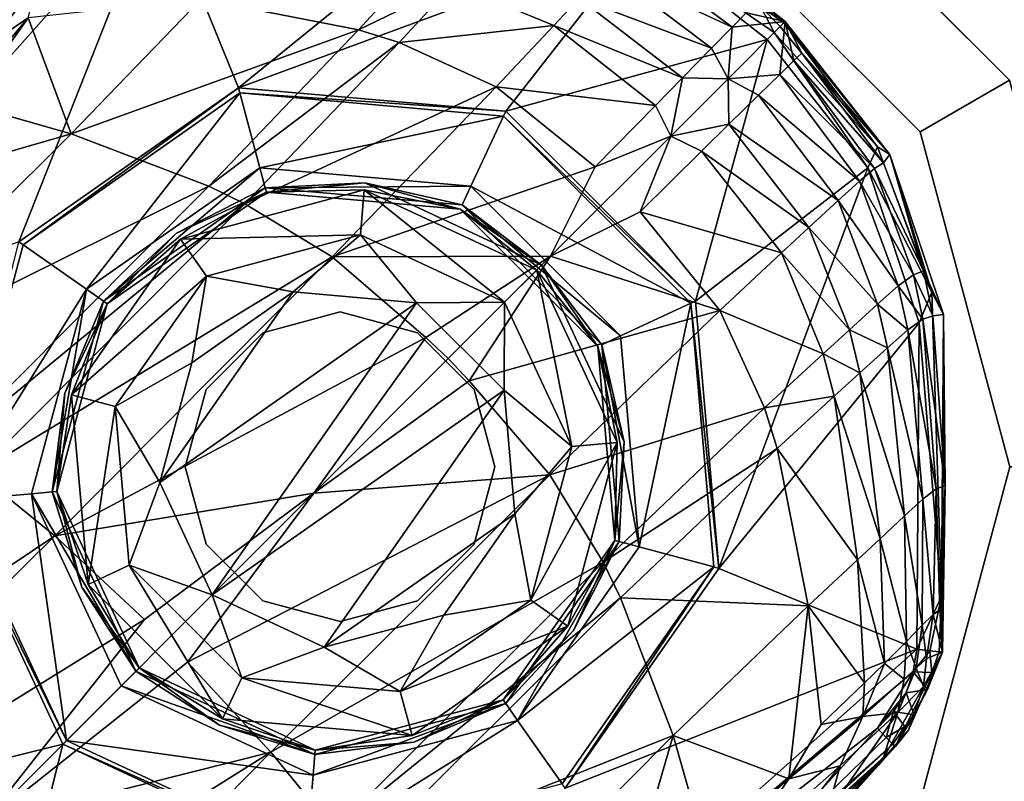
# Model space of a CAD drawing. Units: inches. Extents: x -12.8 to 14.7, y -14 to 12.8.
# Drawn here: x 9.2 to 10, y 9.2 to 9.8 of the extents above; entities that cross this region are included whole.
import ezdxf

# ---------------------------------------------------------------- set-up
doc = ezdxf.new("R2010")
doc.units = ezdxf.units.IN
doc.header["$MEASUREMENT"] = 0
for name, color, linetype in [('TABLE-BASE', 6, 'Continuous'), ('TABLE-GLIDE', 6, 'Continuous'), ('TABLE-TOP', 6, 'Continuous')]:
    doc.layers.add(name, color=color, linetype=linetype)

msp = doc.modelspace()

# ---------------------------------------------------------------- linework, layer by layer
at = {"layer": 'TABLE-BASE'}
for points in [[(9.2749, 9.87521, 0.3937), (9.33508, 9.90528, 0.3937), (9.03319, 9.56573, 0.3937)], [(9.03319, 9.56573, 0.3937), (9.33508, 9.90528, 0.3937), (9.22911, 9.63687, 0.3937)], [(9.22911, 9.63687, 0.3937), (9.33508, 9.90528, 0.3937), (9.3968, 9.75428, 0.3937)], [(9.3968, 9.75428, 0.3937), (9.33508, 9.90528, 0.3937), (9.58472, 9.90682, 0.3937)], [(9.3968, 9.75428, 0.3937), (9.58472, 9.90682, 0.3937), (9.70305, 9.86755, 0.3937)], [(9.12357, 9.73727, 0.41388), (9.21642, 9.84045, 0.54379), (9.26065, 9.88874, 0.41336)], [(9.22123, 9.83886, 0.39953), (9.12357, 9.73727, 0.41388), (9.26065, 9.88874, 0.41336)], [(9.81397, 9.80495, 0.41444), (9.71368, 9.88418, 0.41429), (9.78984, 9.81755, 0.56254)], [(9.71368, 9.88418, 0.41429), (9.81397, 9.80495, 0.41444), (9.79518, 9.816, 0.39984)], [(9.22123, 9.83886, 0.39953), (9.2749, 9.87521, 0.3937), (9.03319, 9.56573, 0.3937)], [(9.3968, 9.75428, 0.3937), (9.70305, 9.86755, 0.3937), (9.60073, 9.73644, 0.3937)], [(9.60073, 9.73644, 0.3937), (9.70305, 9.86755, 0.3937), (9.8, 9.79112, 0.3937)], [(9.79518, 9.816, 0.39984), (9.80541, 9.79652, 0.39544), (9.70305, 9.86755, 0.3937)], [(9.80541, 9.79652, 0.39544), (9.8, 9.79112, 0.3937), (9.70305, 9.86755, 0.3937)], [(9.69229, 9.86147, 0.94005), (9.67744, 9.84523, 1.22597), (9.77353, 9.80063, 0.94748)], [(9.77353, 9.80063, 0.94748), (9.78415, 9.81155, 0.70692), (9.69229, 9.86147, 0.94005)], [(9.2363, 9.80768, 2.04968), (9.24624, 9.84687, 1.80471), (9.17464, 9.76588, 2.22648)], [(9.17464, 9.76588, 2.22648), (9.24624, 9.84687, 1.80471), (9.20877, 9.83643, 1.79875)], [(9.48821, 9.79864, 1.96215), (9.52824, 9.84215, 1.6814), (9.36816, 9.82225, 1.92956)], [(9.48821, 9.79864, 1.96215), (9.56051, 9.8337, 1.68797), (9.52824, 9.84215, 1.6814)], [(9.65679, 9.82286, 1.51195), (9.7577, 9.78449, 1.23592), (9.67744, 9.84523, 1.22597)], [(9.67744, 9.84523, 1.22597), (9.7577, 9.78449, 1.23592), (9.77353, 9.80063, 0.94748)], [(9.51925, 9.78896, 1.96986), (9.56051, 9.8337, 1.68797), (9.48821, 9.79864, 1.96215)], [(9.51925, 9.78896, 1.96986), (9.63739, 9.80192, 1.7025), (9.56051, 9.8337, 1.68797)], [(9.63739, 9.80192, 1.7025), (9.65679, 9.82286, 1.51195), (9.56051, 9.8337, 1.68797)], [(9.36816, 9.82225, 1.92956), (9.2363, 9.80768, 2.04968), (9.26919, 9.71932, 2.32417)], [(9.36816, 9.82225, 1.92956), (9.26919, 9.71932, 2.32417), (9.48821, 9.79864, 1.96215)], [(9.63739, 9.80192, 1.7025), (9.73562, 9.76193, 1.52363), (9.65679, 9.82286, 1.51195)], [(9.73562, 9.76193, 1.52363), (9.7577, 9.78449, 1.23592), (9.65679, 9.82286, 1.51195)], [(9.77353, 9.80063, 0.94748), (9.81397, 9.80495, 0.41444), (9.78415, 9.81155, 0.70692)], [(9.78415, 9.81155, 0.70692), (9.81397, 9.80495, 0.41444), (9.78984, 9.81755, 0.56254)], [(9.79518, 9.816, 0.39984), (9.81397, 9.80495, 0.41444), (9.81296, 9.80407, 0.40671)], [(9.79518, 9.816, 0.39984), (9.81296, 9.80407, 0.40671), (9.80993, 9.80104, 0.40008)], [(9.80993, 9.80104, 0.40008), (9.80541, 9.79652, 0.39544), (9.79518, 9.816, 0.39984)], [(9.18958, 9.74193, 2.29474), (9.2363, 9.80768, 2.04968), (9.12651, 9.67804, 2.45041)], [(9.2363, 9.80768, 2.04968), (9.17464, 9.76588, 2.22648), (9.12651, 9.67804, 2.45041)], [(9.26919, 9.71932, 2.32417), (9.2363, 9.80768, 2.04968), (9.18958, 9.74193, 2.29474)], [(9.77046, 9.76132, 1.31512), (9.80967, 9.7645, 0.94748), (9.81397, 9.80495, 0.41444)], [(9.77353, 9.80063, 0.94748), (9.77046, 9.76132, 1.31512), (9.81397, 9.80495, 0.41444)], [(9.81397, 9.80495, 0.41444), (9.80967, 9.7645, 0.94748), (9.82059, 9.77512, 0.70692)], [(9.80993, 9.80104, 0.40008), (9.81296, 9.80407, 0.40671), (9.88441, 9.70938, 0.39979)], [(9.81296, 9.80407, 0.40671), (9.81397, 9.80495, 0.41444), (9.89376, 9.7036, 0.41429)], [(9.88441, 9.70938, 0.39979), (9.81296, 9.80407, 0.40671), (9.89376, 9.7036, 0.41429)], [(9.81397, 9.80495, 0.41444), (9.82658, 9.7808, 0.56254), (9.89376, 9.7036, 0.41429)], [(9.81397, 9.80495, 0.41444), (9.82059, 9.77512, 0.70692), (9.82658, 9.7808, 0.56254)], [(9.48821, 9.79864, 1.96215), (9.26919, 9.71932, 2.32417), (9.37419, 9.67928, 2.35993)], [(9.48821, 9.79864, 1.96215), (9.37419, 9.67928, 2.35993), (9.51925, 9.78896, 1.96986)], [(9.51925, 9.78896, 1.96986), (9.5934, 9.75505, 1.98609), (9.63739, 9.80192, 1.7025)], [(9.5934, 9.75505, 1.98609), (9.71502, 9.74094, 1.7146), (9.63739, 9.80192, 1.7025)], [(9.71502, 9.74094, 1.7146), (9.73562, 9.76193, 1.52363), (9.63739, 9.80192, 1.7025)], [(9.7577, 9.78449, 1.23592), (9.77046, 9.76132, 1.31512), (9.77353, 9.80063, 0.94748)], [(9.87699, 9.69325, 0.3937), (9.8, 9.79112, 0.3937), (9.80541, 9.79652, 0.39544)], [(9.88441, 9.70938, 0.39979), (9.80541, 9.79652, 0.39544), (9.80993, 9.80104, 0.40008)], [(9.88441, 9.70938, 0.39979), (9.87699, 9.69325, 0.3937), (9.80541, 9.79652, 0.39544)], [(9.51925, 9.78896, 1.96986), (9.37419, 9.67928, 2.35993), (9.40157, 9.6659, 2.36804)], [(9.51925, 9.78896, 1.96986), (9.40157, 9.6659, 2.36804), (9.5934, 9.75505, 1.98609)], [(9.60073, 9.73644, 0.3937), (9.8, 9.79112, 0.3937), (9.74548, 9.59169, 0.3937)], [(9.74548, 9.59169, 0.3937), (9.8, 9.79112, 0.3937), (9.87699, 9.69325, 0.3937)], [(9.73562, 9.76193, 1.52363), (9.77046, 9.76132, 1.31512), (9.7577, 9.78449, 1.23592)], [(9.82059, 9.77512, 0.70692), (9.80967, 9.7645, 0.94748), (9.88191, 9.69276, 0.7018)], [(9.82658, 9.7808, 0.56254), (9.82059, 9.77512, 0.70692), (9.88876, 9.69708, 0.55874)], [(9.88191, 9.69276, 0.7018), (9.88876, 9.69708, 0.55874), (9.82059, 9.77512, 0.70692)], [(9.89376, 9.7036, 0.41429), (9.82658, 9.7808, 0.56254), (9.88876, 9.69708, 0.55874)], [(9.71502, 9.74094, 1.7146), (9.72654, 9.71742, 1.76203), (9.73562, 9.76193, 1.52363)], [(9.72654, 9.71742, 1.76203), (9.77046, 9.76132, 1.31512), (9.73562, 9.76193, 1.52363)], [(9.72654, 9.71742, 1.76203), (9.77097, 9.72658, 1.52363), (9.77046, 9.76132, 1.31512)], [(9.77046, 9.76132, 1.31512), (9.79352, 9.74867, 1.23592), (9.80967, 9.7645, 0.94748)], [(9.77046, 9.76132, 1.31512), (9.77097, 9.72658, 1.52363), (9.79352, 9.74867, 1.23592)], [(9.80967, 9.7645, 0.94748), (9.79352, 9.74867, 1.23592), (9.8705, 9.68325, 0.94005)], [(9.80967, 9.7645, 0.94748), (9.8705, 9.68325, 0.94005), (9.88191, 9.69276, 0.7018)], [(9.23237, 9.63458, 0.50787), (9.22911, 9.63687, 0.3937), (9.3968, 9.75428, 0.3937)], [(9.23237, 9.63458, 0.50787), (9.3968, 9.75428, 0.3937), (9.39783, 9.75043, 0.50787)], [(9.39783, 9.75043, 0.50787), (9.3968, 9.75428, 0.3937), (9.60073, 9.73644, 0.3937)], [(9.5934, 9.75505, 1.98609), (9.40157, 9.6659, 2.36804), (9.46824, 9.62537, 2.38391)], [(9.5934, 9.75505, 1.98609), (9.46824, 9.62537, 2.38391), (9.66887, 9.69408, 1.99734)], [(9.5934, 9.75505, 1.98609), (9.66887, 9.69408, 1.99734), (9.71502, 9.74094, 1.7146)], [(9.28075, 9.60071, 0.50787), (9.23237, 9.63458, 0.50787), (9.39783, 9.75043, 0.50787)], [(9.28075, 9.60071, 0.50787), (9.39783, 9.75043, 0.50787), (9.41311, 9.69339, 0.50787)], [(9.39783, 9.75043, 0.50787), (9.60073, 9.73644, 0.3937), (9.59904, 9.73283, 0.50787)], [(9.41311, 9.69339, 0.50787), (9.39783, 9.75043, 0.50787), (9.59904, 9.73283, 0.50787)], [(9.79352, 9.74867, 1.23592), (9.77097, 9.72658, 1.52363), (9.85427, 9.66841, 1.22597)], [(9.85427, 9.66841, 1.22597), (9.8705, 9.68325, 0.94005), (9.79352, 9.74867, 1.23592)], [(9.18958, 9.74193, 2.29474), (9.12651, 9.67804, 2.45041), (9.26919, 9.71932, 2.32417)], [(9.59904, 9.73283, 0.50787), (9.60073, 9.73644, 0.3937), (9.74548, 9.59169, 0.3937)], [(9.66887, 9.69408, 1.99734), (9.72654, 9.71742, 1.76203), (9.71502, 9.74094, 1.7146)], [(9.41311, 9.69339, 0.50787), (9.59904, 9.73283, 0.50787), (9.57408, 9.67931, 0.50787)], [(9.57408, 9.67931, 0.50787), (9.59904, 9.73283, 0.50787), (9.74186, 9.59001, 0.50787)], [(9.59904, 9.73283, 0.50787), (9.74548, 9.59169, 0.3937), (9.74186, 9.59001, 0.50787)], [(9.72654, 9.71742, 1.76203), (9.74998, 9.70599, 1.7146), (9.77097, 9.72658, 1.52363)], [(9.77097, 9.72658, 1.52363), (9.74998, 9.70599, 1.7146), (9.83189, 9.64775, 1.51195)], [(9.77097, 9.72658, 1.52363), (9.83189, 9.64775, 1.51195), (9.85427, 9.66841, 1.22597)], [(9.26919, 9.71932, 2.32417), (9.12651, 9.67804, 2.45041), (9.08438, 9.53574, 2.6498)], [(9.26919, 9.71932, 2.32417), (9.08438, 9.53574, 2.6498), (9.37419, 9.67928, 2.35993)], [(9.63492, 9.62581, 2.19355), (9.70312, 9.65984, 1.99734), (9.72654, 9.71742, 1.76203)], [(9.66887, 9.69408, 1.99734), (9.63492, 9.62581, 2.19355), (9.72654, 9.71742, 1.76203)], [(9.72654, 9.71742, 1.76203), (9.70312, 9.65984, 1.99734), (9.74998, 9.70599, 1.7146)], [(9.92586, 9.59844, 0.39985), (9.87699, 9.69325, 0.3937), (9.88441, 9.70938, 0.39979)], [(9.88441, 9.70938, 0.39979), (9.89376, 9.7036, 0.41429), (9.92586, 9.59844, 0.39985)], [(9.70312, 9.65984, 1.99734), (9.81096, 9.62835, 1.7025), (9.74998, 9.70599, 1.7146)], [(9.74998, 9.70599, 1.7146), (9.81096, 9.62835, 1.7025), (9.83189, 9.64775, 1.51195)], [(9.89376, 9.7036, 0.41429), (9.88876, 9.69708, 0.55874), (9.9193, 9.61467, 0.5552)], [(9.9193, 9.61467, 0.5552), (9.93478, 9.58147, 0.41451), (9.89376, 9.7036, 0.41429)], [(9.92586, 9.59844, 0.39985), (9.89376, 9.7036, 0.41429), (9.93478, 9.58147, 0.41451)], [(9.29372, 9.59163, 0.57523), (9.28075, 9.60071, 0.50787), (9.41311, 9.69339, 0.50787)], [(9.29372, 9.59163, 0.57523), (9.41311, 9.69339, 0.50787), (9.41721, 9.6781, 0.57523)], [(9.41721, 9.6781, 0.57523), (9.41311, 9.69339, 0.50787), (9.57408, 9.67931, 0.50787)], [(9.46824, 9.62537, 2.38391), (9.63492, 9.62581, 2.19355), (9.66887, 9.69408, 1.99734)], [(9.74548, 9.59169, 0.3937), (9.87699, 9.69325, 0.3937), (9.76332, 9.38776, 0.3937)], [(9.76332, 9.38776, 0.3937), (9.87699, 9.69325, 0.3937), (9.91597, 9.57505, 0.3937)], [(9.91176, 9.61168, 0.69684), (9.88191, 9.69276, 0.7018), (9.8705, 9.68325, 0.94005)], [(9.92586, 9.59844, 0.39985), (9.91597, 9.57505, 0.3937), (9.87699, 9.69325, 0.3937)], [(9.9193, 9.61467, 0.5552), (9.88876, 9.69708, 0.55874), (9.88191, 9.69276, 0.7018)], [(9.9193, 9.61467, 0.5552), (9.88191, 9.69276, 0.7018), (9.91176, 9.61168, 0.69684)], [(9.37419, 9.67928, 2.35993), (9.08438, 9.53574, 2.6498), (9.17374, 9.47818, 2.67871)], [(9.37419, 9.67928, 2.35993), (9.17374, 9.47818, 2.67871), (9.40157, 9.6659, 2.36804)], [(9.3495, 9.64338, 1.1906), (9.29372, 9.59163, 0.57523), (9.41721, 9.6781, 0.57523)], [(9.3495, 9.64338, 1.1906), (9.41721, 9.6781, 0.57523), (9.41811, 9.67473, 1.31533)], [(9.41811, 9.67473, 1.31533), (9.49274, 9.67657, 1.34189), (9.35256, 9.63901, 1.34189)], [(9.48972, 9.64208, 1.38315), (9.35256, 9.63901, 1.34189), (9.49274, 9.67657, 1.34189)], [(9.41811, 9.67473, 1.31533), (9.41721, 9.6781, 0.57523), (9.49321, 9.68188, 1.1906)], [(9.41721, 9.6781, 0.57523), (9.56739, 9.66496, 0.57523), (9.49321, 9.68188, 1.1906)], [(9.41721, 9.6781, 0.57523), (9.57408, 9.67931, 0.50787), (9.56739, 9.66496, 0.57523)], [(9.41811, 9.67473, 1.31533), (9.49321, 9.68188, 1.1906), (9.56592, 9.6618, 1.31533)], [(9.56592, 9.6618, 1.31533), (9.49274, 9.67657, 1.34189), (9.41811, 9.67473, 1.31533)], [(9.48972, 9.64208, 1.38315), (9.49274, 9.67657, 1.34189), (9.59979, 9.59075, 1.38315)], [(9.56592, 9.6618, 1.31533), (9.62427, 9.61523, 1.34189), (9.49274, 9.67657, 1.34189)], [(9.59979, 9.59075, 1.38315), (9.49274, 9.67657, 1.34189), (9.62427, 9.61523, 1.34189)], [(9.56592, 9.6618, 1.31533), (9.49321, 9.68188, 1.1906), (9.62804, 9.61901, 1.1906)], [(9.49321, 9.68188, 1.1906), (9.56739, 9.66496, 0.57523), (9.62804, 9.61901, 1.1906)], [(9.56739, 9.66496, 0.57523), (9.57408, 9.67931, 0.50787), (9.68834, 9.56505, 0.50787)], [(9.57408, 9.67931, 0.50787), (9.74186, 9.59001, 0.50787), (9.68834, 9.56505, 0.50787)], [(9.90018, 9.60322, 0.93262), (9.8705, 9.68325, 0.94005), (9.85427, 9.66841, 1.22597)], [(9.91176, 9.61168, 0.69684), (9.8705, 9.68325, 0.94005), (9.90018, 9.60322, 0.93262)], [(9.41811, 9.67473, 1.31533), (9.29657, 9.58963, 1.31533), (9.3495, 9.64338, 1.1906)], [(9.41811, 9.67473, 1.31533), (9.35256, 9.63901, 1.34189), (9.29657, 9.58963, 1.31533)], [(9.40157, 9.6659, 2.36804), (9.17374, 9.47818, 2.67871), (9.1974, 9.46075, 2.68487)], [(9.40157, 9.6659, 2.36804), (9.1974, 9.46075, 2.68487), (9.46824, 9.62537, 2.38391)], [(9.56592, 9.6618, 1.31533), (9.62804, 9.61901, 1.1906), (9.67083, 9.55688, 1.31533)], [(9.67083, 9.55688, 1.31533), (9.62427, 9.61523, 1.34189), (9.56592, 9.6618, 1.31533)], [(9.56739, 9.66496, 0.57523), (9.68834, 9.56505, 0.50787), (9.67399, 9.55836, 0.57523)], [(9.56739, 9.66496, 0.57523), (9.67399, 9.55836, 0.57523), (9.62804, 9.61901, 1.1906)], [(9.88439, 9.58924, 1.21563), (9.85427, 9.66841, 1.22597), (9.83189, 9.64775, 1.51195)], [(9.90018, 9.60322, 0.93262), (9.85427, 9.66841, 1.22597), (9.88439, 9.58924, 1.21563)], [(9.63492, 9.62581, 2.19355), (9.76409, 9.58436, 1.98609), (9.70312, 9.65984, 1.99734)], [(9.70312, 9.65984, 1.99734), (9.76409, 9.58436, 1.98609), (9.81096, 9.62835, 1.7025)], [(9.86283, 9.56973, 1.49895), (9.83189, 9.64775, 1.51195), (9.81096, 9.62835, 1.7025)], [(9.88439, 9.58924, 1.21563), (9.83189, 9.64775, 1.51195), (9.86283, 9.56973, 1.49895)], [(9.29657, 9.58963, 1.31533), (9.35256, 9.63901, 1.34189), (9.26932, 9.52013, 1.34189)], [(9.37242, 9.61065, 1.38315), (9.26932, 9.52013, 1.34189), (9.35256, 9.63901, 1.34189)], [(9.29657, 9.58963, 1.31533), (9.29372, 9.59163, 0.57523), (9.3495, 9.64338, 1.1906)], [(9.37242, 9.61065, 1.38315), (9.35256, 9.63901, 1.34189), (9.48972, 9.64208, 1.38315)], [(9.43849, 9.59867, 1.3937), (9.37242, 9.61065, 1.38315), (9.48972, 9.64208, 1.38315)], [(9.43849, 9.59867, 1.3937), (9.48972, 9.64208, 1.38315), (9.53264, 9.59044, 1.3937)], [(9.53264, 9.59044, 1.3937), (9.48972, 9.64208, 1.38315), (9.59979, 9.59075, 1.38315)], [(9.1801, 9.43948, 0.50787), (9.22911, 9.63687, 0.3937), (9.23237, 9.63458, 0.50787)], [(9.28075, 9.60071, 0.50787), (9.1801, 9.43948, 0.50787), (9.23237, 9.63458, 0.50787)], [(9.46824, 9.62537, 2.38391), (9.1974, 9.46075, 2.68487), (9.25666, 9.4125, 2.69623)], [(9.25666, 9.4125, 2.69623), (9.53973, 9.56377, 2.39106), (9.46824, 9.62537, 2.38391)], [(9.46824, 9.62537, 2.38391), (9.53973, 9.56377, 2.39106), (9.63492, 9.62581, 2.19355)], [(9.53973, 9.56377, 2.39106), (9.55685, 9.54775, 2.39006), (9.63492, 9.62581, 2.19355)], [(9.55685, 9.54775, 2.39006), (9.5728, 9.5307, 2.39106), (9.63492, 9.62581, 2.19355)], [(9.63492, 9.62581, 2.19355), (9.5728, 9.5307, 2.39106), (9.76409, 9.58436, 1.98609)], [(9.84274, 9.55148, 1.68797), (9.81096, 9.62835, 1.7025), (9.76409, 9.58436, 1.98609)], [(9.86283, 9.56973, 1.49895), (9.81096, 9.62835, 1.7025), (9.84274, 9.55148, 1.68797)], [(9.67083, 9.55688, 1.31533), (9.62804, 9.61901, 1.1906), (9.69092, 9.48417, 1.1906)], [(9.62804, 9.61901, 1.1906), (9.67399, 9.55836, 0.57523), (9.69092, 9.48417, 1.1906)], [(9.30276, 9.51117, 1.38315), (9.26932, 9.52013, 1.34189), (9.37242, 9.61065, 1.38315)], [(9.36107, 9.54446, 1.3937), (9.30276, 9.51117, 1.38315), (9.37242, 9.61065, 1.38315)], [(9.36107, 9.54446, 1.3937), (9.37242, 9.61065, 1.38315), (9.43849, 9.59867, 1.3937)], [(9.59979, 9.59075, 1.38315), (9.62427, 9.61523, 1.34189), (9.65111, 9.48069, 1.38315)], [(9.67083, 9.55688, 1.31533), (9.6856, 9.48371, 1.34189), (9.62427, 9.61523, 1.34189)], [(9.65111, 9.48069, 1.38315), (9.62427, 9.61523, 1.34189), (9.6856, 9.48371, 1.34189)], [(9.90018, 9.60322, 0.93262), (9.91884, 9.57785, 0.69473), (9.91176, 9.61168, 0.69684)], [(9.91176, 9.61168, 0.69684), (9.92651, 9.5805, 0.55371), (9.9193, 9.61467, 0.5552)], [(9.91176, 9.61168, 0.69684), (9.91884, 9.57785, 0.69473), (9.92651, 9.5805, 0.55371)], [(9.9193, 9.61467, 0.5552), (9.92651, 9.5805, 0.55371), (9.93478, 9.58147, 0.41451)], [(9.88439, 9.58924, 1.21563), (9.90734, 9.56973, 0.92944), (9.90018, 9.60322, 0.93262)], [(9.90018, 9.60322, 0.93262), (9.90734, 9.56973, 0.92944), (9.91884, 9.57785, 0.69473)], [(9.23893, 9.44463, 0.50787), (9.1801, 9.43948, 0.50787), (9.28075, 9.60071, 0.50787)], [(9.2547, 9.44601, 0.57523), (9.23893, 9.44463, 0.50787), (9.28075, 9.60071, 0.50787)], [(9.2547, 9.44601, 0.57523), (9.28075, 9.60071, 0.50787), (9.29372, 9.59163, 0.57523)], [(9.36107, 9.54446, 1.3937), (9.43849, 9.59867, 1.3937), (9.33661, 9.45317, 1.3937)], [(9.33661, 9.45317, 1.3937), (9.43849, 9.59867, 1.3937), (9.53264, 9.59044, 1.3937)], [(9.93306, 9.36616, 0.39981), (9.91597, 9.57505, 0.3937), (9.92586, 9.59844, 0.39985)], [(9.92586, 9.59844, 0.39985), (9.93478, 9.58147, 0.41451), (9.93306, 9.36616, 0.39981)], [(9.2547, 9.44601, 0.57523), (9.29372, 9.59163, 0.57523), (9.26417, 9.52151, 1.1906)], [(9.25817, 9.44631, 1.31533), (9.26417, 9.52151, 1.1906), (9.29657, 9.58963, 1.31533)], [(9.29657, 9.58963, 1.31533), (9.26932, 9.52013, 1.34189), (9.25817, 9.44631, 1.31533)], [(9.29657, 9.58963, 1.31533), (9.26417, 9.52151, 1.1906), (9.29372, 9.59163, 0.57523)], [(9.33661, 9.45317, 1.3937), (9.53264, 9.59044, 1.3937), (9.37655, 9.36752, 1.3937)], [(9.37655, 9.36752, 1.3937), (9.53264, 9.59044, 1.3937), (9.59947, 9.52361, 1.3937)], [(9.53264, 9.59044, 1.3937), (9.59979, 9.59075, 1.38315), (9.59947, 9.52361, 1.3937)], [(9.59947, 9.52361, 1.3937), (9.59979, 9.59075, 1.38315), (9.65111, 9.48069, 1.38315)], [(9.68834, 9.56505, 0.50787), (9.74186, 9.59001, 0.50787), (9.70242, 9.40408, 0.50787)], [(9.70242, 9.40408, 0.50787), (9.74186, 9.59001, 0.50787), (9.75947, 9.38879, 0.50787)], [(9.74186, 9.59001, 0.50787), (9.74548, 9.59169, 0.3937), (9.76332, 9.38776, 0.3937)], [(9.74186, 9.59001, 0.50787), (9.76332, 9.38776, 0.3937), (9.75947, 9.38879, 0.50787)], [(9.86283, 9.56973, 1.49895), (9.89186, 9.55606, 1.21116), (9.88439, 9.58924, 1.21563)], [(9.88439, 9.58924, 1.21563), (9.89186, 9.55606, 1.21116), (9.90734, 9.56973, 0.92944)], [(9.5728, 9.5307, 2.39106), (9.63441, 9.45921, 2.38391), (9.76409, 9.58436, 1.98609)], [(9.798, 9.51021, 1.96986), (9.76409, 9.58436, 1.98609), (9.63441, 9.45921, 2.38391)], [(9.84274, 9.55148, 1.68797), (9.76409, 9.58436, 1.98609), (9.798, 9.51021, 1.96986)], [(9.91884, 9.57785, 0.69473), (9.93597, 9.45097, 0.54781), (9.92651, 9.5805, 0.55371)], [(9.93597, 9.45097, 0.54781), (9.93478, 9.58147, 0.41451), (9.92651, 9.5805, 0.55371)], [(9.93478, 9.58147, 0.41451), (9.93386, 9.32378, 0.41407), (9.93306, 9.36616, 0.39981)], [(9.93597, 9.45097, 0.54781), (9.93386, 9.32378, 0.41407), (9.93478, 9.58147, 0.41451)], [(9.76332, 9.38776, 0.3937), (9.91597, 9.57505, 0.3937), (9.91432, 9.32605, 0.3937)], [(9.90734, 9.56973, 0.92944), (9.92901, 9.4483, 0.68627), (9.91884, 9.57785, 0.69473)], [(9.93306, 9.36616, 0.39981), (9.91432, 9.32605, 0.3937), (9.91597, 9.57505, 0.3937)], [(9.92901, 9.4483, 0.68627), (9.93597, 9.45097, 0.54781), (9.91884, 9.57785, 0.69473)], [(9.25666, 9.4125, 2.69623), (9.45422, 9.44514, 2.56251), (9.53973, 9.56377, 2.39106)], [(9.45422, 9.44514, 2.56251), (9.55685, 9.54775, 2.39006), (9.53973, 9.56377, 2.39106)], [(9.67399, 9.55836, 0.57523), (9.68834, 9.56505, 0.50787), (9.70242, 9.40408, 0.50787)], [(9.84274, 9.55148, 1.68797), (9.87078, 9.53698, 1.49321), (9.86283, 9.56973, 1.49895)], [(9.86283, 9.56973, 1.49895), (9.87078, 9.53698, 1.49321), (9.89186, 9.55606, 1.21116)], [(9.89186, 9.55606, 1.21116), (9.91879, 9.44063, 0.91673), (9.90734, 9.56973, 0.92944)], [(9.91879, 9.44063, 0.91673), (9.92901, 9.4483, 0.68627), (9.90734, 9.56973, 0.92944)], [(9.67083, 9.55688, 1.31533), (9.69092, 9.48417, 1.1906), (9.68377, 9.40908, 1.31533)], [(9.68377, 9.40908, 1.31533), (9.6856, 9.48371, 1.34189), (9.67083, 9.55688, 1.31533)], [(9.67399, 9.55836, 0.57523), (9.70242, 9.40408, 0.50787), (9.68713, 9.40818, 0.57523)], [(9.67399, 9.55836, 0.57523), (9.68713, 9.40818, 0.57523), (9.69092, 9.48417, 1.1906)], [(9.87078, 9.53698, 1.49321), (9.90502, 9.42784, 1.19328), (9.89186, 9.55606, 1.21116)], [(9.90502, 9.42784, 1.19328), (9.91879, 9.44063, 0.91673), (9.89186, 9.55606, 1.21116)], [(9.798, 9.51021, 1.96986), (9.85118, 9.51921, 1.6814), (9.84274, 9.55148, 1.68797)], [(9.84274, 9.55148, 1.68797), (9.85118, 9.51921, 1.6814), (9.87078, 9.53698, 1.49321)], [(9.33661, 9.45317, 1.3937), (9.30276, 9.51117, 1.38315), (9.36107, 9.54446, 1.3937)], [(9.55685, 9.54775, 2.39006), (9.45422, 9.44514, 2.56251), (9.5728, 9.5307, 2.39106)], [(9.85118, 9.51921, 1.6814), (9.88626, 9.41025, 1.46993), (9.87078, 9.53698, 1.49321)], [(9.88626, 9.41025, 1.46993), (9.90502, 9.42784, 1.19328), (9.87078, 9.53698, 1.49321)], [(9.5728, 9.5307, 2.39106), (9.45422, 9.44514, 2.56251), (9.63441, 9.45921, 2.38391)], [(9.25817, 9.44631, 1.31533), (9.2547, 9.44601, 0.57523), (9.26417, 9.52151, 1.1906)], [(9.25817, 9.44631, 1.31533), (9.26932, 9.52013, 1.34189), (9.28197, 9.37555, 1.34189)], [(9.30276, 9.51117, 1.38315), (9.28197, 9.37555, 1.34189), (9.26932, 9.52013, 1.34189)], [(9.37655, 9.36752, 1.3937), (9.59947, 9.52361, 1.3937), (9.46221, 9.32758, 1.3937)], [(9.46221, 9.32758, 1.3937), (9.59947, 9.52361, 1.3937), (9.60771, 9.42946, 1.3937)], [(9.59947, 9.52361, 1.3937), (9.65111, 9.48069, 1.38315), (9.60771, 9.42946, 1.3937)], [(9.798, 9.51021, 1.96986), (9.80768, 9.47918, 1.96215), (9.85118, 9.51921, 1.6814)], [(9.80768, 9.47918, 1.96215), (9.86899, 9.39425, 1.65435), (9.85118, 9.51921, 1.6814)], [(9.86899, 9.39425, 1.65435), (9.88626, 9.41025, 1.46993), (9.85118, 9.51921, 1.6814)], [(9.31335, 9.39019, 1.38315), (9.28197, 9.37555, 1.34189), (9.30276, 9.51117, 1.38315)], [(9.33661, 9.45317, 1.3937), (9.31335, 9.39019, 1.38315), (9.30276, 9.51117, 1.38315)], [(9.798, 9.51021, 1.96986), (9.63441, 9.45921, 2.38391), (9.67493, 9.39254, 2.36804)], [(9.67493, 9.39254, 2.36804), (9.80768, 9.47918, 1.96215), (9.798, 9.51021, 1.96986)], [(9.65111, 9.48069, 1.38315), (9.6856, 9.48371, 1.34189), (9.61968, 9.36339, 1.38315)], [(9.61968, 9.36339, 1.38315), (9.6856, 9.48371, 1.34189), (9.64804, 9.34353, 1.34189)], [(9.68377, 9.40908, 1.31533), (9.64804, 9.34353, 1.34189), (9.6856, 9.48371, 1.34189)], [(9.68377, 9.40908, 1.31533), (9.69092, 9.48417, 1.1906), (9.68713, 9.40818, 0.57523)], [(9.60771, 9.42946, 1.3937), (9.65111, 9.48069, 1.38315), (9.61968, 9.36339, 1.38315)], [(9.67493, 9.39254, 2.36804), (9.68831, 9.36515, 2.35993), (9.80768, 9.47918, 1.96215)], [(9.68831, 9.36515, 2.35993), (9.83128, 9.35912, 1.92955), (9.80768, 9.47918, 1.96215)], [(9.83128, 9.35912, 1.92955), (9.86899, 9.39425, 1.65435), (9.80768, 9.47918, 1.96215)], [(8.91099, 9.18072, 2.94196), (9.25666, 9.4125, 2.69623), (9.1974, 9.46075, 2.68487)], [(9.63441, 9.45921, 2.38391), (9.45422, 9.44514, 2.56251), (9.35781, 9.31611, 2.70017)], [(9.42153, 9.24762, 2.69623), (9.63441, 9.45921, 2.38391), (9.35781, 9.31611, 2.70017)], [(9.67493, 9.39254, 2.36804), (9.63441, 9.45921, 2.38391), (9.42153, 9.24762, 2.69623)], [(9.37655, 9.36752, 1.3937), (9.31335, 9.39019, 1.38315), (9.33661, 9.45317, 1.3937)], [(9.92901, 9.4483, 0.68627), (9.93199, 9.3562, 0.54292), (9.93597, 9.45097, 0.54781)], [(9.93199, 9.3562, 0.54292), (9.93386, 9.32378, 0.41407), (9.93597, 9.45097, 0.54781)], [(9.1801, 9.43948, 0.50787), (9.23893, 9.44463, 0.50787), (9.26546, 9.25643, 0.50787)], [(9.35781, 9.31611, 2.70017), (9.45422, 9.44514, 2.56251), (9.2011, 9.19203, 2.83602)], [(9.32515, 9.34877, 2.70017), (9.2011, 9.19203, 2.83602), (9.45422, 9.44514, 2.56251)], [(9.31841, 9.30938, 0.57523), (9.23893, 9.44463, 0.50787), (9.2547, 9.44601, 0.57523)], [(9.26546, 9.25643, 0.50787), (9.23893, 9.44463, 0.50787), (9.30722, 9.29818, 0.50787)], [(9.31841, 9.30938, 0.57523), (9.30722, 9.29818, 0.50787), (9.23893, 9.44463, 0.50787)], [(9.27714, 9.3733, 1.1906), (9.2547, 9.44601, 0.57523), (9.25817, 9.44631, 1.31533)], [(9.27714, 9.3733, 1.1906), (9.31841, 9.30938, 0.57523), (9.2547, 9.44601, 0.57523)], [(9.32515, 9.34877, 2.70017), (9.45422, 9.44514, 2.56251), (9.25666, 9.4125, 2.69623)], [(9.25817, 9.44631, 1.31533), (9.32088, 9.31184, 1.31533), (9.27714, 9.3733, 1.1906)], [(9.25817, 9.44631, 1.31533), (9.28197, 9.37555, 1.34189), (9.32088, 9.31184, 1.31533)], [(9.91879, 9.44063, 0.91673), (9.92676, 9.35245, 0.67938), (9.92901, 9.4483, 0.68627)], [(9.92676, 9.35245, 0.67938), (9.93199, 9.3562, 0.54292), (9.92901, 9.4483, 0.68627)], [(9.04025, 9.1984, 0.3937), (9.17613, 9.43913, 0.3937), (9.26264, 9.25361, 0.3937)], [(9.26546, 9.25643, 0.50787), (9.17613, 9.43913, 0.3937), (9.1801, 9.43948, 0.50787)], [(9.26546, 9.25643, 0.50787), (9.26264, 9.25361, 0.3937), (9.17613, 9.43913, 0.3937)], [(9.90502, 9.42784, 1.19328), (9.91836, 9.34433, 0.90664), (9.91879, 9.44063, 0.91673)], [(9.91836, 9.34433, 0.90664), (9.92676, 9.35245, 0.67938), (9.91879, 9.44063, 0.91673)], [(9.46221, 9.32758, 1.3937), (9.60771, 9.42946, 1.3937), (9.5535, 9.35204, 1.3937)], [(9.60771, 9.42946, 1.3937), (9.61968, 9.36339, 1.38315), (9.5535, 9.35204, 1.3937)], [(9.88626, 9.41025, 1.46993), (9.90633, 9.33183, 1.17926), (9.90502, 9.42784, 1.19328)], [(9.90633, 9.33183, 1.17926), (9.91836, 9.34433, 0.90664), (9.90502, 9.42784, 1.19328)], [(8.96832, 9.12782, 2.9531), (9.25666, 9.4125, 2.69623), (8.91099, 9.18072, 2.94196)], [(8.96832, 9.12782, 2.9531), (9.32515, 9.34877, 2.70017), (9.25666, 9.4125, 2.69623)], [(9.59866, 9.28754, 1.31533), (9.68377, 9.40908, 1.31533), (9.65241, 9.34047, 1.1906)], [(9.59866, 9.28754, 1.31533), (9.64804, 9.34353, 1.34189), (9.68377, 9.40908, 1.31533)], [(9.68713, 9.40818, 0.57523), (9.60974, 9.27172, 0.50787), (9.60066, 9.28468, 0.57523)], [(9.65241, 9.34047, 1.1906), (9.68713, 9.40818, 0.57523), (9.60066, 9.28468, 0.57523)], [(9.68713, 9.40818, 0.57523), (9.70242, 9.40408, 0.50787), (9.60974, 9.27172, 0.50787)], [(9.68377, 9.40908, 1.31533), (9.68713, 9.40818, 0.57523), (9.65241, 9.34047, 1.1906)], [(9.86899, 9.39425, 1.65435), (9.88965, 9.31518, 1.4517), (9.88626, 9.41025, 1.46993)], [(9.88965, 9.31518, 1.4517), (9.90633, 9.33183, 1.17926), (9.88626, 9.41025, 1.46993)], [(9.70242, 9.40408, 0.50787), (9.75947, 9.38879, 0.50787), (9.60974, 9.27172, 0.50787)], [(9.67493, 9.39254, 2.36804), (9.42153, 9.24762, 2.69623), (9.46978, 9.18836, 2.68487)], [(9.46978, 9.18836, 2.68487), (9.68831, 9.36515, 2.35993), (9.67493, 9.39254, 2.36804)], [(9.83128, 9.35912, 1.92955), (9.87437, 9.30038, 1.63307), (9.86899, 9.39425, 1.65435)], [(9.87437, 9.30038, 1.63307), (9.88965, 9.31518, 1.4517), (9.86899, 9.39425, 1.65435)], [(9.31335, 9.39019, 1.38315), (9.38459, 9.27294, 1.34189), (9.28197, 9.37555, 1.34189)], [(9.37655, 9.36752, 1.3937), (9.39922, 9.30432, 1.38315), (9.31335, 9.39019, 1.38315)], [(9.39922, 9.30432, 1.38315), (9.38459, 9.27294, 1.34189), (9.31335, 9.39019, 1.38315)], [(9.60974, 9.27172, 0.50787), (9.75947, 9.38879, 0.50787), (9.64361, 9.22334, 0.50787)], [(9.75947, 9.38879, 0.50787), (9.6459, 9.22007, 0.3937), (9.64361, 9.22334, 0.50787)], [(9.75947, 9.38879, 0.50787), (9.76332, 9.38776, 0.3937), (9.6459, 9.22007, 0.3937)], [(9.6459, 9.22007, 0.3937), (9.76332, 9.38776, 0.3937), (9.91432, 9.32605, 0.3937)], [(9.32088, 9.31184, 1.31533), (9.31841, 9.30938, 0.57523), (9.27714, 9.3733, 1.1906)], [(9.32088, 9.31184, 1.31533), (9.28197, 9.37555, 1.34189), (9.38459, 9.27294, 1.34189)], [(9.46221, 9.32758, 1.3937), (9.39922, 9.30432, 1.38315), (9.37655, 9.36752, 1.3937)], [(9.46978, 9.18836, 2.68487), (9.48722, 9.16471, 2.67871), (9.68831, 9.36515, 2.35993)], [(9.48722, 9.16471, 2.67871), (9.72835, 9.26015, 2.32417), (9.68831, 9.36515, 2.35993)], [(9.5535, 9.35204, 1.3937), (9.61968, 9.36339, 1.38315), (9.5202, 9.29373, 1.38315)], [(9.61968, 9.36339, 1.38315), (9.64804, 9.34353, 1.34189), (9.5202, 9.29373, 1.38315)], [(9.72835, 9.26015, 2.32417), (9.83128, 9.35912, 1.92955), (9.68831, 9.36515, 2.35993)], [(9.92429, 9.32489, 0.39645), (9.91432, 9.32605, 0.3937), (9.93306, 9.36616, 0.39981)], [(9.93306, 9.36616, 0.39981), (9.93147, 9.32406, 0.40394), (9.92429, 9.32489, 0.39645)], [(9.93306, 9.36616, 0.39981), (9.93386, 9.32378, 0.41407), (9.93147, 9.32406, 0.40394)], [(9.72835, 9.26015, 2.32417), (9.81672, 9.22726, 2.04968), (9.83128, 9.35912, 1.92955)], [(9.83128, 9.35912, 1.92955), (9.81672, 9.22726, 2.04968), (9.84133, 9.26873, 1.90362)], [(9.84133, 9.26873, 1.90362), (9.87437, 9.30038, 1.63307), (9.83128, 9.35912, 1.92955)], [(9.92676, 9.35245, 0.67938), (9.93386, 9.32378, 0.41407), (9.93199, 9.3562, 0.54292)], [(8.96832, 9.12782, 2.9531), (9.2011, 9.19203, 2.83602), (9.32515, 9.34877, 2.70017)], [(9.5535, 9.35204, 1.3937), (9.5202, 9.29373, 1.38315), (9.46221, 9.32758, 1.3937)], [(9.91836, 9.34433, 0.90664), (9.92173, 9.31887, 0.78593), (9.92676, 9.35245, 0.67938)], [(9.92173, 9.31887, 0.78593), (9.93386, 9.32378, 0.41407), (9.92676, 9.35245, 0.67938)], [(9.5202, 9.29373, 1.38315), (9.64804, 9.34353, 1.34189), (9.52916, 9.26029, 1.34189)], [(9.59866, 9.28754, 1.31533), (9.52916, 9.26029, 1.34189), (9.64804, 9.34353, 1.34189)], [(9.65241, 9.34047, 1.1906), (9.60066, 9.28468, 0.57523), (9.59866, 9.28754, 1.31533)], [(9.90633, 9.33183, 1.17926), (9.91369, 9.31163, 1.00685), (9.91836, 9.34433, 0.90664)], [(9.91369, 9.31163, 1.00685), (9.92173, 9.31887, 0.78593), (9.91836, 9.34433, 0.90664)], [(9.88965, 9.31518, 1.4517), (9.9047, 9.30315, 1.20539), (9.90633, 9.33183, 1.17926)], [(9.9047, 9.30315, 1.20539), (9.91369, 9.31163, 1.00685), (9.90633, 9.33183, 1.17926)], [(9.46221, 9.32758, 1.3937), (9.5202, 9.29373, 1.38315), (9.39922, 9.30432, 1.38315)], [(9.57531, 9.02443, 0.3937), (9.6459, 9.22007, 0.3937), (9.91432, 9.32605, 0.3937)], [(9.57531, 9.02443, 0.3937), (9.91432, 9.32605, 0.3937), (9.91162, 9.30887, 0.3937)], [(9.93386, 9.32378, 0.41407), (9.90804, 9.26419, 0.81115), (9.89778, 9.25161, 0.41336)], [(9.92236, 9.29541, 0.39956), (9.93386, 9.32378, 0.41407), (9.89778, 9.25161, 0.41336)], [(9.93386, 9.32378, 0.41407), (9.91932, 9.29765, 0.81286), (9.90804, 9.26419, 0.81115)], [(9.91432, 9.32605, 0.3937), (9.92429, 9.32489, 0.39645), (9.91162, 9.30887, 0.3937)], [(9.91162, 9.30887, 0.3937), (9.92429, 9.32489, 0.39645), (9.92586, 9.3084, 0.3996)], [(9.92173, 9.31887, 0.78593), (9.91932, 9.29765, 0.81286), (9.93386, 9.32378, 0.41407)], [(9.92236, 9.29541, 0.39956), (9.92586, 9.3084, 0.3996), (9.93386, 9.32378, 0.41407)], [(9.92429, 9.32489, 0.39645), (9.93147, 9.32406, 0.40394), (9.92586, 9.3084, 0.3996)], [(9.92586, 9.3084, 0.3996), (9.93147, 9.32406, 0.40394), (9.93386, 9.32378, 0.41407)], [(9.35781, 9.31611, 2.70017), (9.2011, 9.19203, 2.83602), (9.42153, 9.24762, 2.69623)], [(9.91369, 9.31163, 1.00685), (9.91932, 9.29765, 0.81286), (9.92173, 9.31887, 0.78593)], [(9.45504, 9.24566, 0.57523), (9.30722, 9.29818, 0.50787), (9.31841, 9.30938, 0.57523)], [(9.32088, 9.31184, 1.31533), (9.38233, 9.2681, 1.1906), (9.31841, 9.30938, 0.57523)], [(9.38233, 9.2681, 1.1906), (9.45504, 9.24566, 0.57523), (9.31841, 9.30938, 0.57523)], [(9.45535, 9.24914, 1.31533), (9.38233, 9.2681, 1.1906), (9.32088, 9.31184, 1.31533)], [(9.32088, 9.31184, 1.31533), (9.38459, 9.27294, 1.34189), (9.45535, 9.24914, 1.31533)], [(9.57531, 9.02443, 0.3937), (9.91162, 9.30887, 0.3937), (9.88424, 9.26587, 0.3937)], [(9.87437, 9.30038, 1.63307), (9.87314, 9.2747, 1.6506), (9.88965, 9.31518, 1.4517)], [(9.87314, 9.2747, 1.6506), (9.9047, 9.30315, 1.20539), (9.88965, 9.31518, 1.4517)], [(9.88424, 9.26587, 0.3937), (9.91162, 9.30887, 0.3937), (9.90611, 9.29268, 0.3937)], [(9.9047, 9.30315, 1.20539), (9.89977, 9.27777, 1.27936), (9.91369, 9.31163, 1.00685)], [(9.91369, 9.31163, 1.00685), (9.89977, 9.27777, 1.27936), (9.91932, 9.29765, 0.81286)], [(9.92236, 9.29541, 0.39956), (9.90611, 9.29268, 0.3937), (9.91162, 9.30887, 0.3937)], [(9.91162, 9.30887, 0.3937), (9.92586, 9.3084, 0.3996), (9.92236, 9.29541, 0.39956)], [(9.39922, 9.30432, 1.38315), (9.52916, 9.26029, 1.34189), (9.38459, 9.27294, 1.34189)], [(9.5202, 9.29373, 1.38315), (9.52916, 9.26029, 1.34189), (9.39922, 9.30432, 1.38315)], [(9.87314, 9.2747, 1.6506), (9.89977, 9.27777, 1.27936), (9.9047, 9.30315, 1.20539)], [(9.26546, 9.25643, 0.50787), (9.30722, 9.29818, 0.50787), (9.45366, 9.2299, 0.50787)], [(9.45504, 9.24566, 0.57523), (9.45366, 9.2299, 0.50787), (9.30722, 9.29818, 0.50787)], [(9.84133, 9.26873, 1.90362), (9.87314, 9.2747, 1.6506), (9.87437, 9.30038, 1.63307)], [(9.89977, 9.27777, 1.27936), (9.88845, 9.24231, 1.27659), (9.91932, 9.29765, 0.81286)], [(9.91932, 9.29765, 0.81286), (9.88845, 9.24231, 1.27659), (9.90804, 9.26419, 0.81115)], [(9.89778, 9.25161, 0.41336), (9.91222, 9.27593, 0.39946), (9.92236, 9.29541, 0.39956)], [(9.92236, 9.29541, 0.39956), (9.91222, 9.27593, 0.39946), (9.90611, 9.29268, 0.3937)], [(9.59866, 9.28754, 1.31533), (9.53054, 9.25514, 1.1906), (9.45535, 9.24914, 1.31533)], [(9.45535, 9.24914, 1.31533), (9.52916, 9.26029, 1.34189), (9.59866, 9.28754, 1.31533)], [(9.59866, 9.28754, 1.31533), (9.60066, 9.28468, 0.57523), (9.53054, 9.25514, 1.1906)], [(9.88424, 9.26587, 0.3937), (9.90611, 9.29268, 0.3937), (9.89643, 9.27846, 0.3937)], [(9.91222, 9.27593, 0.39946), (9.89643, 9.27846, 0.3937), (9.90611, 9.29268, 0.3937)], [(9.60066, 9.28468, 0.57523), (9.60974, 9.27172, 0.50787), (9.45366, 9.2299, 0.50787)], [(9.60066, 9.28468, 0.57523), (9.45366, 9.2299, 0.50787), (9.45504, 9.24566, 0.57523)], [(9.60066, 9.28468, 0.57523), (9.45504, 9.24566, 0.57523), (9.53054, 9.25514, 1.1906)], [(9.89102, 9.25874, 0.39633), (9.88424, 9.26587, 0.3937), (9.89643, 9.27846, 0.3937)], [(9.90517, 9.26719, 0.39942), (9.89102, 9.25874, 0.39633), (9.89643, 9.27846, 0.3937)], [(9.90517, 9.26719, 0.39942), (9.89643, 9.27846, 0.3937), (9.91222, 9.27593, 0.39946)], [(9.45535, 9.24914, 1.31533), (9.38459, 9.27294, 1.34189), (9.52916, 9.26029, 1.34189)], [(9.60974, 9.27172, 0.50787), (9.64361, 9.22334, 0.50787), (9.44852, 9.17107, 0.50787)], [(9.60974, 9.27172, 0.50787), (9.44852, 9.17107, 0.50787), (9.45366, 9.2299, 0.50787)], [(9.84133, 9.26873, 1.90362), (9.81672, 9.22726, 2.04968), (9.87314, 9.2747, 1.6506)], [(9.81672, 9.22726, 2.04968), (9.8559, 9.2372, 1.80471), (9.87314, 9.2747, 1.6506)], [(9.84547, 9.19973, 1.79875), (9.88845, 9.24231, 1.27659), (9.89977, 9.27777, 1.27936)], [(9.84547, 9.19973, 1.79875), (9.89977, 9.27777, 1.27936), (9.8559, 9.2372, 1.80471)], [(9.87314, 9.2747, 1.6506), (9.8559, 9.2372, 1.80471), (9.89977, 9.27777, 1.27936)], [(9.89778, 9.25161, 0.41336), (9.90517, 9.26719, 0.39942), (9.91222, 9.27593, 0.39946)], [(9.45535, 9.24914, 1.31533), (9.45504, 9.24566, 0.57523), (9.38233, 9.2681, 1.1906)], [(9.57531, 9.02443, 0.3937), (9.88424, 9.26587, 0.3937), (9.77503, 9.14602, 0.39962)], [(9.77503, 9.14602, 0.39962), (9.88424, 9.26587, 0.3937), (9.89102, 9.25874, 0.39633)], [(9.88845, 9.24231, 1.27659), (9.86425, 9.2144, 1.27354), (9.90804, 9.26419, 0.81115)], [(9.90804, 9.26419, 0.81115), (9.86425, 9.2144, 1.27354), (9.88516, 9.23758, 0.80932)], [(9.89778, 9.25161, 0.41336), (9.90804, 9.26419, 0.81115), (9.88516, 9.23758, 0.80932)], [(9.89598, 9.25351, 0.40353), (9.89102, 9.25874, 0.39633), (9.90517, 9.26719, 0.39942)], [(9.89598, 9.25351, 0.40353), (9.90517, 9.26719, 0.39942), (9.89778, 9.25161, 0.41336)], [(9.44852, 9.17107, 0.50787), (9.26264, 9.25361, 0.3937), (9.26546, 9.25643, 0.50787)], [(9.45366, 9.2299, 0.50787), (9.44852, 9.17107, 0.50787), (9.26546, 9.25643, 0.50787)], [(9.54477, 9.07535, 2.6498), (9.72835, 9.26015, 2.32417), (9.48722, 9.16471, 2.67871)], [(9.54477, 9.07535, 2.6498), (9.68707, 9.11747, 2.45041), (9.72835, 9.26015, 2.32417)], [(9.72835, 9.26015, 2.32417), (9.68707, 9.11747, 2.45041), (9.75097, 9.18054, 2.29474)], [(9.75097, 9.18054, 2.29474), (9.81672, 9.22726, 2.04968), (9.72835, 9.26015, 2.32417)], [(9.77503, 9.14602, 0.39962), (9.89102, 9.25874, 0.39633), (9.89598, 9.25351, 0.40353)], [(9.04025, 9.1984, 0.3937), (9.26264, 9.25361, 0.3937), (9.20736, 9.03129, 0.3937)], [(9.20736, 9.03129, 0.3937), (9.26264, 9.25361, 0.3937), (9.44817, 9.16709, 0.3937)], [(9.44852, 9.17107, 0.50787), (9.44817, 9.16709, 0.3937), (9.26264, 9.25361, 0.3937)], [(9.45535, 9.24914, 1.31533), (9.53054, 9.25514, 1.1906), (9.45504, 9.24566, 0.57523)], [(9.89778, 9.25161, 0.41336), (9.7456, 9.11397, 0.41388), (9.89598, 9.25351, 0.40353)], [(9.89598, 9.25351, 0.40353), (9.7456, 9.11397, 0.41388), (9.77503, 9.14602, 0.39962)], [(9.79706, 9.16059, 0.52084), (9.7456, 9.11397, 0.41388), (9.89778, 9.25161, 0.41336)], [(9.79706, 9.16059, 0.52084), (9.89778, 9.25161, 0.41336), (9.84949, 9.20738, 0.54379)], [(9.84949, 9.20738, 0.54379), (9.89778, 9.25161, 0.41336), (9.88695, 9.24123, 0.56062)], [(9.89778, 9.25161, 0.41336), (9.88516, 9.23758, 0.80932), (9.86093, 9.21224, 1.22224)], [(9.86442, 9.21936, 0.86351), (9.89778, 9.25161, 0.41336), (9.86093, 9.21224, 1.22224)], [(9.88695, 9.24123, 0.56062), (9.89778, 9.25161, 0.41336), (9.86442, 9.21936, 0.86351)], [(9.42153, 9.24762, 2.69623), (9.2011, 9.19203, 2.83602), (9.07002, 9.02768, 2.95816)], [(9.42153, 9.24762, 2.69623), (9.07002, 9.02768, 2.95816), (9.13686, 8.95928, 2.9531)], [(9.46978, 9.18836, 2.68487), (9.42153, 9.24762, 2.69623), (9.13686, 8.95928, 2.9531)], [(9.82065, 9.17037, 1.79197), (9.86425, 9.2144, 1.27354), (9.88845, 9.24231, 1.27659)], [(9.82065, 9.17037, 1.79197), (9.88845, 9.24231, 1.27659), (9.84547, 9.19973, 1.79875)], [(9.84949, 9.20738, 0.54379), (9.88695, 9.24123, 0.56062), (9.86184, 9.21853, 0.66113)], [(9.86184, 9.21853, 0.66113), (9.88695, 9.24123, 0.56062), (9.86442, 9.21936, 0.86351)], [(9.77492, 9.16561, 2.22648), (9.76756, 9.12511, 2.2125), (9.8559, 9.2372, 1.80471)], [(9.84547, 9.19973, 1.79875), (9.8559, 9.2372, 1.80471), (9.76756, 9.12511, 2.2125)], [(9.81672, 9.22726, 2.04968), (9.77492, 9.16561, 2.22648), (9.8559, 9.2372, 1.80471)], [(9.86093, 9.21224, 1.22224), (9.88516, 9.23758, 0.80932), (9.86425, 9.2144, 1.27354)], [(9.75097, 9.18054, 2.29474), (9.68707, 9.11747, 2.45041), (9.81672, 9.22726, 2.04968)], [(9.68707, 9.11747, 2.45041), (9.77492, 9.16561, 2.22648), (9.81672, 9.22726, 2.04968)]]:
    msp.add_3dface(points, dxfattribs=at)
at = {"layer": 'TABLE-GLIDE'}
for points, invisible_edges in [([(9.47425, 10.05493, 0.27559), (8.96354, 9.17036, 0.27559), (8.88454, 9.46521, 0.27559), (9.1794, 9.97592, 0.27559)], 5), ([(9.1794, 8.95451, 0.27559), (9.76911, 9.97592, 0.27559), (9.47425, 10.05493, 0.27559), (8.96354, 9.17036, 0.27559)], 5), ([(9.03173, 9.20973, 0), (8.96328, 9.46521, 0), (9.21876, 9.90773, 0), (9.47425, 9.97619, 0)], 10), ([(9.21876, 9.0227, 0), (9.03173, 9.20973, 0), (9.47425, 9.97619, 0), (9.72974, 9.90773, 0)], 10), ([(9.47425, 8.8755, 0.27559), (9.98496, 9.76007, 0.27559), (9.76911, 9.97592, 0.27559), (9.1794, 8.95451, 0.27559)], 5), ([(9.72974, 9.90773, 0), (9.91677, 9.7207, 0), (9.47425, 8.95424, 0), (9.21876, 9.0227, 0)], 10), ([(10.06397, 9.46521, 0.27559), (9.98496, 9.76007, 0.27559), (9.47425, 8.8755, 0.27559), (9.76911, 8.95451, 0.27559)], 10), ([(9.91677, 9.7207, 0), (9.98523, 9.46521, 0), (9.72974, 9.0227, 0), (9.47425, 8.95424, 0)], 10), ([(9.35614, 9.46521, 1.25984), (9.47425, 9.58333, 1.25984), (9.4152, 9.5675, 1.25984), (9.37197, 9.52427, 1.25984)], 1), ([(9.35614, 9.46521, 1.25984), (9.37197, 9.40616, 1.25984), (9.53331, 9.5675, 1.25984), (9.47425, 9.58333, 1.25984)], 10), ([(9.53331, 9.5675, 1.25984), (9.37197, 9.40616, 1.25984), (9.4152, 9.36293, 1.25984), (9.57654, 9.52427, 1.25984)], 5), ([(9.57654, 9.52427, 1.25984), (9.4152, 9.36293, 1.25984), (9.47425, 9.3471, 1.25984), (9.59236, 9.46521, 1.25984)], 7), ([(9.98523, 9.46521, 0), (9.91677, 9.20973, 0), (9.72974, 9.0227, 0), (9.98523, 9.46521, 0)], 4), ([(10.06397, 9.46521, 0.27559), (9.76911, 8.95451, 0.27559), (9.98496, 9.17036, 0.27559), (10.06397, 9.46521, 0.27559)], 1)]:
    msp.add_3dface(points, dxfattribs=dict(at, invisible_edges=invisible_edges))
for points in [[(9.98496, 9.76007, 0.07874), (9.91677, 9.7207, 0), (9.72974, 9.90773, 0), (9.76911, 9.97592, 0.07874)], [(9.98496, 9.76007, 0.27559), (9.98496, 9.76007, 0.07874), (9.76911, 9.97592, 0.07874), (9.76911, 9.97592, 0.27559)], [(10.06397, 9.46521, 0.07874), (9.98523, 9.46521, 0), (9.91677, 9.7207, 0), (9.98496, 9.76007, 0.07874)], [(9.47425, 9.58333, 1.25984), (9.47425, 9.58333, 0.27559), (9.4152, 9.5675, 0.27559), (9.4152, 9.5675, 1.25984)], [(9.53331, 9.5675, 1.25984), (9.53331, 9.5675, 0.27559), (9.47425, 9.58333, 0.27559), (9.47425, 9.58333, 1.25984)], [(9.4152, 9.5675, 1.25984), (9.4152, 9.5675, 0.27559), (9.37197, 9.52427, 0.27559), (9.37197, 9.52427, 1.25984)], [(9.57654, 9.52427, 1.25984), (9.57654, 9.52427, 0.27559), (9.53331, 9.5675, 0.27559), (9.53331, 9.5675, 1.25984)], [(9.37197, 9.52427, 1.25984), (9.37197, 9.52427, 0.27559), (9.35614, 9.46521, 0.27559), (9.35614, 9.46521, 1.25984)], [(9.59236, 9.46521, 1.25984), (9.59236, 9.46521, 0.27559), (9.57654, 9.52427, 0.27559), (9.57654, 9.52427, 1.25984)], [(9.35614, 9.46521, 1.25984), (9.35614, 9.46521, 0.27559), (9.37197, 9.40616, 0.27559), (9.37197, 9.40616, 1.25984)], [(9.57654, 9.40616, 1.25984), (9.57654, 9.40616, 0.27559), (9.59236, 9.46521, 0.27559), (9.59236, 9.46521, 1.25984)], [(9.98496, 9.17036, 0.07874), (9.91677, 9.20973, 0), (9.98523, 9.46521, 0), (10.06397, 9.46521, 0.07874)], [(9.37197, 9.40616, 1.25984), (9.37197, 9.40616, 0.27559), (9.4152, 9.36293, 0.27559), (9.4152, 9.36293, 1.25984)], [(9.53331, 9.36293, 1.25984), (9.53331, 9.36293, 0.27559), (9.57654, 9.40616, 0.27559), (9.57654, 9.40616, 1.25984)], [(9.4152, 9.36293, 1.25984), (9.4152, 9.36293, 0.27559), (9.47425, 9.3471, 0.27559), (9.47425, 9.3471, 1.25984)], [(9.47425, 9.3471, 1.25984), (9.47425, 9.3471, 0.27559), (9.53331, 9.36293, 0.27559), (9.53331, 9.36293, 1.25984)]]:
    msp.add_3dface(points, dxfattribs=at)
at = {"layer": 'TABLE-TOP'}
for points in [[(10.36064, 7.52088, 29.29135), (9.97843, 7.24318, 28.81891), (7.25222, 9.96939, 28.81891), (7.52992, 10.3516, 29.29135)], [(10.30966, 7.49101, 29.52757), (10.36064, 7.52088, 29.4858), (7.52992, 10.3516, 29.4858), (7.49018, 10.3105, 29.52757)], [(10.36064, 7.52088, 29.29135), (10.36064, 7.52088, 29.4858), (7.52992, 10.3516, 29.4858), (7.52992, 10.3516, 29.29135)]]:
    msp.add_3dface(points, dxfattribs=at)
for points, invisible_edges in [([(-7.49185, 10.3105, 29.52757), (7.49018, 10.3105, 29.52757), (10.30966, 7.49101, 29.52757), (-10.31133, 7.49101, 29.52757)], 5), ([(9.97843, 7.24318, 28.81891), (7.25222, 9.96939, 28.81891), (-7.23415, 9.96939, 28.81891), (-9.96035, 7.24318, 28.81891)], 10)]:
    msp.add_3dface(points, dxfattribs=dict(at, invisible_edges=invisible_edges))

doc.saveas('drawing.dxf')
